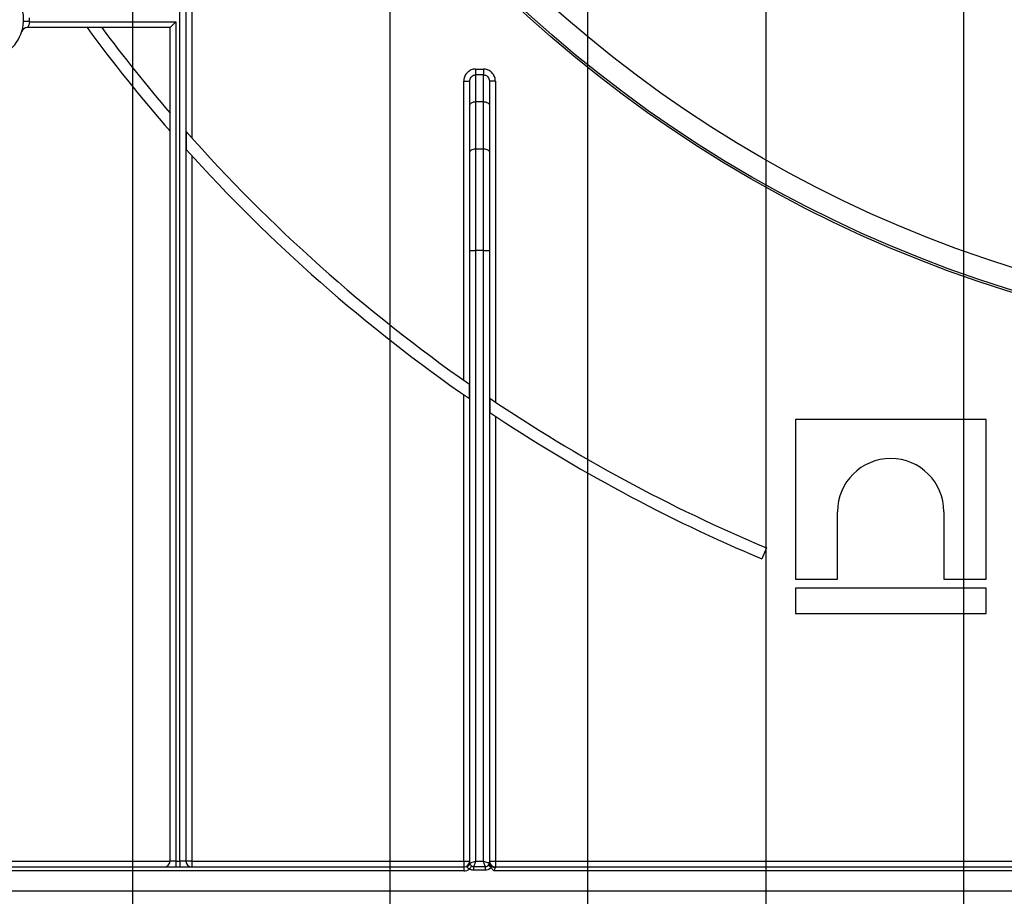
# Paper-space layout 'Высокий борт' of a CAD drawing. Units: millimetres. Extents: x -446 to 6636, y -712 to 3696.
# Drawn here: x 666 to 914, y 1334 to 1556 of the extents above; entities that cross this region are included whole.
import ezdxf

# ---------------------------------------------------------------- set-up
doc = ezdxf.new("R2010")
doc.units = ezdxf.units.MM
doc.layers.add('FORMAT', color=7, linetype='Continuous')
doc.styles.add('SLDTEXTSTYLE1', font='TXT', dxfattribs={"width": 0.7})
doc.dimstyles.new('SLDDIMSTYLE0', dxfattribs={"dimtxt": 33.930745, "dimasz": 50, "dimexe": 0, "dimexo": 0.0625, "dimgap": 8.482686, "dimtad": 2, "dimdec": 4, "dimlfac": 0.5, "dimrnd": 1e-09, "dimzin": 12, "dimdsep": 46, "dimtxsty": 'SLDTEXTSTYLE1', "dimsah": 1, "dimcen": 0.09, "dimadec": 0, "dimazin": 3, "dimtfac": 1, "dimtdec": 4, "dimtofl": 0, "dimtmove": 0, "dimatfit": 3, "dimfxl": 0, "dimfrac": 2, "dimtolj": 1, "dimtzin": 12, "dimarcsym": 0})
doc.dimstyles.new('SLDDIMSTYLE1', dxfattribs={"dimtxt": 33.930745, "dimasz": 50, "dimexe": 0, "dimexo": 0.0625, "dimgap": 8.482686, "dimtad": 2, "dimdec": 4, "dimlfac": 0.5, "dimrnd": 1e-09, "dimzin": 12, "dimdsep": 46, "dimtxsty": 'SLDTEXTSTYLE1', "dimsah": 1, "dimcen": 0.09, "dimadec": 0, "dimazin": 3, "dimtfac": 1, "dimtdec": 4, "dimtmove": 0, "dimatfit": 0, "dimfxl": 0, "dimfrac": 2, "dimtolj": 1, "dimtzin": 12, "dimarcsym": 0})

# ---------------------------------------------------------------- blocks, each defined once
blk = doc.blocks.new('_D_22')
at = {"layer": 'FORMAT', "ltscale": 10}
for p, q in [((605.99, 1795.81), (605.99, 805.81)), ((1415.99, 1795.81), (1415.99, 805.81)), ((605.99, 815.81), (1415.99, 815.81))]:
    blk.add_line(p, q, dxfattribs=at)
for points in [[(605.99, 815.81), (655.99, 811.41), (655.99, 820.21)], [(1415.99, 815.81), (1365.99, 820.21), (1365.99, 811.41)]]:
    blk.add_solid(points, dxfattribs=at)
at = {"layer": 'FORMAT', "ltscale": 10, "char_height": 33.931, "attachment_point": 1, "style": 'SLDTEXTSTYLE1'}
for s, insert in [('%%c', (943.44, 859.55)), ('400', (992.64, 859.55))]:
    blk.add_mtext(s, dxfattribs=dict(at, insert=insert))
blk = doc.blocks.new('_D_25')
at = {"layer": 'FORMAT', "ltscale": 10}
for p, q in [((903.99, 1795.81), (903.99, 1113.78)), ((1117.99, 1795.81), (1117.99, 1113.78)), ((903.99, 1123.78), (803.99, 1123.78)), ((903.99, 1123.78), (1117.99, 1123.78)), ((1117.99, 1123.78), (1217.99, 1123.78))]:
    blk.add_line(p, q, dxfattribs=at)
for points in [[(903.99, 1123.78), (853.99, 1128.18), (853.99, 1119.38)], [(1117.99, 1123.78), (1167.99, 1119.38), (1167.99, 1128.18)]]:
    blk.add_solid(points, dxfattribs=at)
at = {"layer": 'FORMAT', "ltscale": 10, "char_height": 33.931, "attachment_point": 1, "style": 'SLDTEXTSTYLE1'}
for s, insert in [('%%c', (965.22, 1167.52)), ('110', (1014.42, 1167.52))]:
    blk.add_mtext(s, dxfattribs=dict(at, insert=insert))
blk = doc.blocks.new('_D_26')
at = {"layer": 'FORMAT', "ltscale": 10}
for p, q in [((853.99, 1795.81), (853.99, 1044.93)), ((1167.99, 1795.81), (1167.99, 1044.93)), ((853.99, 1054.93), (1167.99, 1054.93))]:
    blk.add_line(p, q, dxfattribs=at)
for points in [[(853.99, 1054.93), (903.99, 1050.53), (903.99, 1059.33)], [(1167.99, 1054.93), (1117.99, 1059.33), (1117.99, 1050.53)]]:
    blk.add_solid(points, dxfattribs=at)
at = {"layer": 'FORMAT', "ltscale": 10, "char_height": 33.931, "attachment_point": 1, "style": 'SLDTEXTSTYLE1'}
for s, insert in [('%%c', (947.07, 1098.67)), ('160', (996.27, 1098.67))]:
    blk.add_mtext(s, dxfattribs=dict(at, insert=insert))
blk = doc.blocks.new('_D_27')
at = {"layer": 'FORMAT', "ltscale": 10}
for p, q in [((808.99, 1795.81), (808.99, 981.92)), ((1212.99, 1795.81), (1212.99, 981.92)), ((808.99, 991.92), (1212.99, 991.92))]:
    blk.add_line(p, q, dxfattribs=at)
for points in [[(808.99, 991.92), (858.99, 987.52), (858.99, 996.32)], [(1212.99, 991.92), (1162.99, 996.32), (1162.99, 987.52)]]:
    blk.add_solid(points, dxfattribs=at)
at = {"layer": 'FORMAT', "ltscale": 10, "char_height": 33.931, "attachment_point": 1, "style": 'SLDTEXTSTYLE1'}
for s, insert in [('%%c', (943.44, 1035.66)), ('200', (992.64, 1035.66))]:
    blk.add_mtext(s, dxfattribs=dict(at, insert=insert))
blk = doc.blocks.new('_D_28')
at = {"layer": 'FORMAT', "ltscale": 10}
for p, q in [((758.99, 1795.81), (758.99, 921.7)), ((1262.99, 1795.81), (1262.99, 921.7)), ((758.99, 931.7), (1262.99, 931.7))]:
    blk.add_line(p, q, dxfattribs=at)
for points in [[(758.99, 931.7), (808.99, 927.3), (808.99, 936.1)], [(1262.99, 931.7), (1212.99, 936.1), (1212.99, 927.3)]]:
    blk.add_solid(points, dxfattribs=at)
at = {"layer": 'FORMAT', "ltscale": 10, "char_height": 33.931, "attachment_point": 1, "style": 'SLDTEXTSTYLE1'}
for s, insert in [('%%c', (944.67, 975.44)), ('250', (993.87, 975.44))]:
    blk.add_mtext(s, dxfattribs=dict(at, insert=insert))
blk = doc.blocks.new('_D_29')
at = {"layer": 'FORMAT', "ltscale": 10}
for p, q in [((693.99, 1795.81), (693.99, 866.39)), ((1327.99, 1795.81), (1327.99, 866.39)), ((693.99, 876.39), (1327.99, 876.39))]:
    blk.add_line(p, q, dxfattribs=at)
for points in [[(693.99, 876.39), (743.99, 871.99), (743.99, 880.79)], [(1327.99, 876.39), (1277.99, 880.79), (1277.99, 871.99)]]:
    blk.add_solid(points, dxfattribs=at)
at = {"layer": 'FORMAT', "ltscale": 10, "char_height": 33.931, "attachment_point": 1, "style": 'SLDTEXTSTYLE1'}
for s, insert in [('%%c', (949.52, 920.13)), ('315', (998.72, 920.13))]:
    blk.add_mtext(s, dxfattribs=dict(at, insert=insert))

psp = doc.layouts.new('Высокий борт')

# ---------------------------------------------------------------- linework, layer by layer
at = {"color": 7, "linetype": 'Continuous', "lineweight": 25, "ltscale": 10}
for p, q in [((708.99402, 1640.01255), (708.99402, 1525.95616)), ((705.994, 1343.30982), (705.994, 1597.97095)), ((707.49401, 1597.97095), (707.49401, 1343.30982)), ((667.98313, 1555.30982), (704.99401, 1555.30982)), ((704.99401, 1555.30982), (704.99401, 1343.30982)), ((703.494, 1553.80982), (667.44845, 1553.80982)), ((703.494, 1343.30982), (703.494, 1553.80982)), ((780.69401, 1543.33905), (780.69401, 1541.86721)), ((780.69401, 1543.33905), (782.694, 1543.33905)), ((782.694, 1543.33905), (782.694, 1541.86721)), ((777.694, 1540.272), (779.194, 1540.272)), ((777.694, 1464.75679), (777.694, 1540.272)), ((779.194, 1534.1343), (779.194, 1540.272)), ((780.69401, 1541.86721), (780.69401, 1535.09848)), ((782.694, 1541.86721), (780.69401, 1541.86721)), ((782.694, 1535.09848), (782.694, 1541.86721)), ((784.19401, 1540.272), (784.19401, 1534.1343)), ((785.694, 1540.272), (784.19401, 1540.272)), ((785.694, 1540.272), (785.694, 1459.2613)), ((780.69401, 1535.09848), (780.69401, 1523.21951)), ((782.694, 1535.09848), (780.69401, 1535.09848)), ((782.694, 1523.21951), (782.694, 1535.09848)), ((779.194, 1522.25533), (779.194, 1534.1343)), ((784.19401, 1534.1343), (784.19401, 1522.25533)), ((707.57978, 1527.54724), (707.57978, 1523.03919)), ((780.69401, 1523.21951), (780.69401, 1497.50801)), ((780.69401, 1523.21951), (782.694, 1523.21951)), ((782.694, 1497.50801), (782.694, 1523.21951)), ((708.99402, 1521.47426), (708.99402, 1343.30982)), ((779.194, 1497.50801), (779.194, 1522.25533)), ((784.19401, 1522.25533), (784.19401, 1497.50801)), ((779.194, 1497.50801), (780.69401, 1497.50801)), ((779.194, 1342.80982), (779.194, 1497.50801)), ((780.69401, 1497.50801), (780.69401, 1343.30982)), ((782.694, 1497.50801), (780.69401, 1497.50801)), ((782.694, 1343.30982), (782.694, 1497.50801)), ((782.694, 1497.50801), (784.19401, 1497.50801)), ((784.19401, 1497.50801), (784.19401, 1343.05482)), ((779.10821, 1460.11207), (779.10821, 1463.76467)), ((777.694, 1343.30982), (777.694, 1461.09336)), ((784.2798, 1460.21234), (784.2798, 1456.59799)), ((785.694, 1455.65705), (785.694, 1343.30982)), ((861.48141, 1454.80982), (861.48141, 1414.49766)), ((909.64813, 1454.80982), (861.48141, 1454.80982)), ((909.64813, 1414.49766), (909.64813, 1454.80982)), ((872.14431, 1414.49766), (872.14431, 1431.54852)), ((898.98523, 1431.54852), (898.98523, 1414.49766)), ((854.206, 1422.38979), (853.0446, 1419.62372)), ((861.48141, 1414.49766), (872.14431, 1414.49766)), ((898.98523, 1414.49766), (909.64813, 1414.49766)), ((861.48141, 1412.19844), (861.48141, 1405.80982)), ((909.64813, 1412.19844), (861.48141, 1412.19844)), ((909.64813, 1405.80982), (909.64813, 1412.19844)), ((861.48141, 1405.80982), (909.64813, 1405.80982)), ((660.49402, 1343.30982), (703.494, 1343.30982)), ((660.49402, 1341.80982), (777.694, 1341.80982)), ((704.99401, 1343.30982), (703.494, 1343.30982)), ((704.99401, 1343.30982), (704.99401, 1341.80982)), ((704.99401, 1343.30982), (705.994, 1343.30982)), ((705.994, 1343.30982), (705.994, 1341.80982)), ((707.49401, 1343.30982), (705.994, 1343.30982)), ((708.99402, 1343.30982), (707.49401, 1343.30982)), ((708.99402, 1343.30982), (777.694, 1343.30982)), ((708.99402, 1343.30982), (708.99402, 1341.80982)), ((777.694, 1343.30982), (777.694, 1341.80982)), ((777.694, 1343.30982), (779.194, 1343.30982)), ((777.694, 1341.80982), (777.694, 1340.80982)), ((778.70976, 1341.99076), (778.82789, 1342.17594)), ((780.22753, 1341.91039), (783.16048, 1341.91039)), ((780.22753, 1340.97744), (780.22753, 1341.91039)), ((783.16048, 1340.97744), (780.22753, 1340.97744)), ((780.69401, 1343.30982), (782.694, 1343.30982)), ((783.16048, 1340.97744), (783.16048, 1341.91039)), ((784.181, 1342.81416), (784.19401, 1343.05482)), ((784.181, 1342.81416), (784.1906, 1342.83949)), ((784.1906, 1342.83949), (784.20296, 1342.90782)), ((784.19401, 1343.30982), (785.694, 1343.30982)), ((784.20296, 1342.90782), (784.20381, 1342.91293)), ((784.20381, 1342.91293), (784.21132, 1342.85073)), ((784.20507, 1342.89997), (784.21132, 1342.85073)), ((785.694, 1343.30982), (785.694, 1341.80982)), ((785.694, 1343.30982), (1236.294, 1343.30982)), ((785.694, 1341.80982), (785.694, 1341.70782)), ((785.694, 1341.80982), (1236.294, 1341.80982)), ((777.694, 1340.80982), (660.49402, 1340.80982)), ((1236.64071, 1340.80982), (785.3473, 1340.80982)), ((557.99399, 1335.80982), (1481.19401, 1335.80982))]:
    psp.add_line(p, q, dxfattribs=at)
at = {"color": 7, "linetype": 'Continuous', "lineweight": 25, "ltscale": 10, "flags": 128}
for points in [[(667.98313, 1555.30982), (667.69077, 1555.32255), (667.40965, 1555.33478), (667.15057, 1555.34606), (666.92348, 1555.35594), (666.7371, 1555.36405), (666.59863, 1555.37008), (666.51334, 1555.37379), (666.48455, 1555.37504)], [(704.99401, 1555.30982), (704.70138, 1555.01719), (704.41999, 1554.7358), (704.16065, 1554.47647), (703.93334, 1554.24916), (703.74681, 1554.06262), (703.60817, 1553.924), (703.52282, 1553.83864), (703.494, 1553.80982)], [(779.194, 1534.1343), (779.22283, 1534.3224), (779.30819, 1534.50327), (779.4468, 1534.66997), (779.63334, 1534.81607), (779.86065, 1534.93598), (780.11997, 1535.02509), (780.40137, 1535.07996), (780.69401, 1535.09848)], [(782.694, 1535.09848), (782.98664, 1535.07996), (783.26804, 1535.02509), (783.52736, 1534.93598), (783.75466, 1534.81607), (783.94121, 1534.66997), (784.07982, 1534.50327), (784.16518, 1534.3224), (784.19401, 1534.1343)], [(779.194, 1522.25533), (779.22283, 1522.44345), (779.30819, 1522.62432), (779.4468, 1522.791), (779.63334, 1522.93712), (779.86065, 1523.05703), (780.11997, 1523.14613), (780.40137, 1523.20099), (780.69401, 1523.21951)], [(782.694, 1523.21951), (782.98664, 1523.20099), (783.26804, 1523.14613), (783.52736, 1523.05703), (783.75466, 1522.93712), (783.94121, 1522.791), (784.07982, 1522.62432), (784.16518, 1522.44345), (784.19401, 1522.25533)], [(779.17744, 1341.29751), (779.25994, 1341.41943), (779.34061, 1341.53868), (779.41774, 1341.65268), (779.48964, 1341.75895), (779.55473, 1341.85516), (779.6116, 1341.93923), (779.65902, 1342.00931), (779.69596, 1342.06389)], [(779.194, 1342.80982), (779.22283, 1342.81943), (779.30819, 1342.84788), (779.4468, 1342.89409), (779.63334, 1342.95627), (779.86065, 1343.03204), (780.11997, 1343.11848), (780.40137, 1343.21228), (780.69401, 1343.30982)], [(780.69401, 1343.30982), (780.59447, 1343.0112), (780.49891, 1342.72453), (780.41116, 1342.46129), (780.33474, 1342.23203), (780.27269, 1342.04591), (780.22753, 1341.91039)], [(783.16048, 1341.91039), (783.11531, 1342.04591), (783.05327, 1342.23203), (782.97685, 1342.46129), (782.8891, 1342.72453), (782.79354, 1343.0112), (782.694, 1343.30982)], [(782.694, 1343.30982), (782.96237, 1343.22037), (783.22207, 1343.1338), (783.46473, 1343.05291), (783.68253, 1342.98032), (783.86842, 1342.91835), (784.01642, 1342.86902), (784.12174, 1342.83391), (784.181, 1342.81416)], [(784.62473, 1341.68186), (784.50936, 1341.77314), (784.39652, 1341.86244), (784.28863, 1341.94781), (784.18806, 1342.0274), (784.09699, 1342.09946), (784.0174, 1342.16244), (783.95103, 1342.21496), (783.89932, 1342.25588)]]:
    psp.add_lwpolyline(points, dxfattribs=at)
at = {"color": 7, "linetype": 'Continuous', "lineweight": 25, "ltscale": 100}
for radius in [323, 322.47102, 317, 255, 252]:
    psp.add_circle((1010.994, 1795.80982), radius, dxfattribs=at)
for centre, radius, start, end in [((656.494, 1555.80982), 10, 284.4775122, 69.6455936), ((656.494, 1555.80982), 11.5, 357.5080936, 2.4919064), ((667.44845, 1552.30982), 1.5, 90, 162.2810681), ((1010.994, 1795.80982), 408, 216.3799548, 221.0901433), ((1010.994, 1795.80982), 405, 216.6932627, 220.6010607), ((1010.994, 1795.80982), 405, 221.4813906, 235.0712389), ((1010.994, 1795.80982), 408, 221.9556721, 235.3649268), ((1010.994, 1795.80982), 405, 235.9588496, 247.2239076), ((1010.994, 1795.80982), 408, 236.2429807, 247.2239076), ((885.56478, 1431.54848), 13.42046, 0.0001554, 179.9998446), ((701.994, 1343.30982), 1.5, 270, 0), ((708.994, 1343.30982), 1.5, 180, 270), ((777.694, 1343.30982), 1.5, 270, 0), ((777.694, 1343.30982), 2.5, 270, 306.3971106), ((778.40691, 1342.72069), 0.79026, 292.5335374, 0.7583563), ((778.42062, 1342.83383), 0.77375, 301.7597842, 358.2220756), ((780.194, 1342.80982), 1, 180, 184.5125455), ((783.18679, 1342.83142), 0.99436, 355.0283916, 359.0053114), ((783.18368, 1342.80995), 1.00735, 357.2460245, 1.6805272), ((785.694, 1343.30982), 1.5, 180, 270), ((785.40173, 1343.05462), 1.20772, 179.990879, 186.9818563), ((783.18642, 1342.80843), 1.02139, 2.0359534, 5.5840016), ((785.63598, 1343.16573), 1.45906, 192.4680252, 272.2791858)]:
    psp.add_arc(centre, radius, start, end, dxfattribs=at)
at = {"color": 7, "linetype": 'Continuous', "lineweight": 25, "ltscale": 10}
for points, knots in [([(667.98313, 1555.30982), (667.96785, 1555.18817), (667.93047, 1554.89049), (667.79357, 1554.46522), (667.62561, 1554.10416), (667.4803, 1553.85849), (667.45899, 1553.82594), (667.44845, 1553.80982)], [0, 0, 0, 0, 0.151926473, 0.371777911, 0.588393017, 0.796275814, 1, 1, 1, 1]), ([(780.69401, 1543.33905), (780.49369, 1543.32681), (779.95567, 1543.29393), (779.11658, 1542.94998), (778.33189, 1542.25883), (777.79632, 1541.32589), (777.7281, 1540.62323), (777.694, 1540.272)], [0, 0, 0, 0, 0.126526504, 0.339817698, 0.557752213, 0.778936134, 1, 1, 1, 1]), ([(785.694, 1540.272), (785.67674, 1540.52), (785.63581, 1541.10794), (785.25638, 1541.97322), (784.57852, 1542.72888), (783.69108, 1543.24046), (783.02639, 1543.30618), (782.694, 1543.33905)], [0, 0, 0, 0, 0.156504051, 0.371023806, 0.581717284, 0.790832141, 1, 1, 1, 1]), ([(779.194, 1540.272), (779.2107, 1540.45529), (779.24379, 1540.81833), (779.50919, 1541.30422), (779.90169, 1541.66424), (780.3236, 1541.84383), (780.59378, 1541.86089), (780.69401, 1541.86721)], [0, 0, 0, 0, 0.2284936095, 0.4525861093, 0.6688005103, 0.8771361975, 1, 1, 1, 1]), ([(782.694, 1541.86721), (782.86047, 1541.85012), (783.19505, 1541.81576), (783.63984, 1541.54917), (783.9782, 1541.15584), (784.16547, 1540.70633), (784.18549, 1540.40168), (784.19401, 1540.272)], [0, 0, 0, 0, 0.2032896621, 0.4085676559, 0.6190550144, 0.8378443924, 1, 1, 1, 1]), ([(779.17744, 1341.29751), (779.12526, 1341.31667), (778.98023, 1341.36991), (778.79185, 1341.48428), (778.66735, 1341.62048), (778.62299, 1341.74018), (778.63544, 1341.86021), (778.68408, 1341.94566), (778.70976, 1341.99076)], [0, 0, 0, 0, 0.148664247, 0.413134279, 0.589824527, 0.69581705, 0.839448792, 1, 1, 1, 1]), ([(778.82789, 1342.17594), (778.9182, 1342.33102), (779.06096, 1342.57616), (779.17042, 1342.9652), (779.19381, 1343.18881), (779.19399, 1343.30612), (779.194, 1343.30982)], [0, 0, 0, 0, 0.450122662, 0.71149203, 0.99088661, 1, 1, 1, 1]), ([(780.22753, 1340.97744), (780.07563, 1340.98777), (779.8563, 1341.00267), (779.49969, 1341.11093), (779.30932, 1341.22116), (779.17744, 1341.29751)], [0, 0, 0, 0, 0.409056526, 0.590654505, 1, 1, 1, 1]), ([(779.1971, 1342.73115), (779.2081, 1342.67511), (779.2312, 1342.55741), (779.36997, 1342.34808), (779.54075, 1342.17473), (779.65609, 1342.09236), (779.69596, 1342.06389)], [0, 0, 0, 0, 0.282511612, 0.593446462, 0.859465616, 1, 1, 1, 1]), ([(779.69596, 1342.06389), (779.76234, 1342.02604), (779.8583, 1341.97131), (780.039, 1341.91903), (780.15025, 1341.91393), (780.22753, 1341.91039)], [0, 0, 0, 0, 0.406592559, 0.587827849, 1, 1, 1, 1]), ([(783.16048, 1341.91039), (783.26727, 1341.91862), (783.47963, 1341.93497), (783.7353, 1342.07517), (783.85272, 1342.20454), (783.89932, 1342.25588)], [0, 0, 0, 0, 0.3789098819, 0.7534916758, 1, 1, 1, 1]), ([(784.62473, 1341.68186), (784.5314, 1341.57928), (784.29658, 1341.3212), (783.79143, 1341.0395), (783.37076, 1340.99812), (783.16048, 1340.97744)], [0, 0, 0, 0, 0.248053531, 0.624132835, 1, 1, 1, 1]), ([(783.89932, 1342.25588), (783.93687, 1342.30533), (784.02245, 1342.41804), (784.12649, 1342.58759), (784.1603, 1342.69228), (784.17741, 1342.74525)], [0, 0, 0, 0, 0.278519929, 0.634944761, 1, 1, 1, 1]), ([(784.17741, 1342.74525), (784.17825, 1342.74614), (784.18272, 1342.75085), (784.18667, 1342.75676), (784.18987, 1342.76155)], [0, 0, 0, 0, 0.18937564, 1, 1, 1, 1]), ([(784.18987, 1342.76155), (784.1942, 1342.76943), (784.20116, 1342.78209), (784.20636, 1342.81263), (784.20696, 1342.83664), (784.20717, 1342.84472)], [0, 0, 0, 0, 0.522505798, 0.839388597, 1, 1, 1, 1]), ([(784.20717, 1342.84472), (784.20711, 1342.85561), (784.20703, 1342.87248), (784.20558, 1342.89278), (784.20507, 1342.89997)], [0, 0, 0, 0, 0.645615588, 1, 1, 1, 1]), ([(784.62473, 1341.68186), (784.60142, 1341.72434), (784.5499, 1341.81826), (784.36754, 1342.19125), (784.28263, 1342.54971), (784.21132, 1342.85073)], [0, 0, 0, 0, 0.116912222, 0.258431572, 1, 1, 1, 1]), ([(785.3473, 1340.80982), (785.34448, 1340.81214), (785.30504, 1340.84446), (785.01704, 1341.09093), (784.80765, 1341.40632), (784.62473, 1341.68186)], [0, 0, 0, 0, 0.009645676, 0.13479651, 1, 1, 1, 1]), ([(785.694, 1341.70782), (785.68632, 1341.67146), (785.67483, 1341.61713), (785.59653, 1341.47576), (785.48695, 1341.30217), (785.39438, 1341.09651), (785.35407, 1340.93571), (785.34982, 1340.85657), (785.3473, 1340.80982)], [0, 0, 0, 0, 0.186549155, 0.278797498, 0.571429475, 0.798297219, 0.880853498, 1, 1, 1, 1])]:
    psp.add_open_spline(points, degree=3, knots=knots, dxfattribs=at)

# ---------------------------------------------------------------- dimensions: what is measured, and where the dimension line sits
at = {"layer": 'FORMAT', "ltscale": 10}
dim = psp.add_linear_dim(base=(1415.994, 815.80982), p1=(605.994, 1795.80982), p2=(1415.994, 1795.80982), angle=0, text='%%c<>', dimstyle='SLDDIMSTYLE0', dxfattribs=at)
dim.commit()
dim.dimension.update_dxf_attribs({"geometry": '_D_22', "text_midpoint": (1000.62984, 815.80982), "dimtype": 160})
for base, p1, p2, dimstyle, picture, middle in [((1327.994, 904.14643), (693.994, 1795.80982), (1327.994, 1795.80982), 'SLDDIMSTYLE0', '_D_29', (1000.62984, 904.14643)), ((1262.994, 959.45602), (758.994, 1795.80982), (1262.994, 1795.80982), 'SLDDIMSTYLE0', '_D_28', (1000.62984, 959.45602)), ((1117.994, 1151.53654), (903.994, 1795.80982), (1117.994, 1795.80982), 'SLDDIMSTYLE1', '_D_25', (1015.15232, 1151.53654)), ((1212.994, 1019.67758), (808.994, 1795.80982), (1212.994, 1795.80982), 'SLDDIMSTYLE0', '_D_27', (1000.62984, 1019.67758)), ((1167.994, 1082.68622), (853.994, 1795.80982), (1167.994, 1795.80982), 'SLDDIMSTYLE1', '_D_26', (1000.62984, 1082.68622))]:
    dim = psp.add_linear_dim(base=base, p1=p1, p2=p2, text='%%c<>', dimstyle=dimstyle, dxfattribs=at)
    dim.commit()
    dim.dimension.update_dxf_attribs({"geometry": picture, "text_midpoint": middle, "dimtype": 160})

doc.saveas('drawing.dxf')
